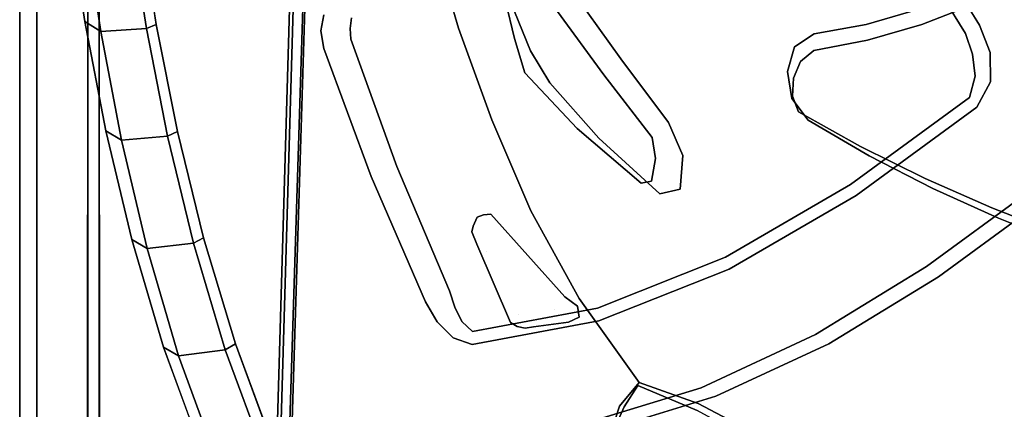
# Model space of a CAD drawing. Units: inches. Extents: x -9 to 9, y -9.7 to 11.
# Drawn here: x -9 to -5.7, y -6.6 to -5.2 of the extents above; entities that cross this region are included whole.
import ezdxf

# ---------------------------------------------------------------- set-up
doc = ezdxf.new("R2010")
doc.units = ezdxf.units.IN
doc.header["$MEASUREMENT"] = 0
doc.layers.add('AFUFU-3D-CH', color=2, linetype='Continuous')

msp = doc.modelspace()

# ---------------------------------------------------------------- linework, layer by layer
at = {"layer": 'AFUFU-3D-CH'}
for points, invisible_edges in [([(-8.9429, -1.588, 7.5761), (-8.7685, -1.5815, 7.5706), (-8.7733, -7.8824, 0.1641), (-8.9424, -7.8913, 0.1641)], 1), ([(-8.7326, -7.8953, 0.17), (-8.7733, -7.8824, 0.1641), (-8.7685, -1.5815, 7.5706), (-8.7347, -1.588, 7.5761)], 4), ([(-8.9424, -7.8913, 0.1641), (-9, -7.9479, 0.19), (-9, -1.6337, 7.615), (-8.9429, -1.588, 7.5761)], 4), ([(-8.7347, -1.588, 7.5761), (-8.0003, -1.9277, 7.8648), (-8.191, -8.4837, 0.1695), (-8.7326, -7.8953, 0.17)], 1), ([(-9, -2.4993, 8.3506), (-9, -1.6337, 7.615), (-9, -7.9479, 0.19), (-9, -9.4374, 0.19)], 1), ([(-8.0003, -1.9277, 7.8648), (-7.9526, -1.9913, 7.9189), (-8.155, -8.5667, 0.189), (-8.191, -8.4837, 0.1695)], 1), ([(-8.155, -8.8173, 0.189), (-8.155, -8.5667, 0.189), (-7.9526, -1.9913, 7.9189), (-7.95, -2.1111, 8.0207)], 4), ([(-7.95, -2.1111, 8.0207), (-7.9949, -2.176, 8.0758), (-8.1917, -8.9029, 0.2096), (-8.155, -8.8173, 0.189)], 1), ([(-7.9949, -2.176, 8.0758), (-8.734, -2.5445, 8.389), (-8.7326, -9.4901, 0.2099), (-8.1917, -8.9029, 0.2096)], 1), ([(-9, -9.4374, 0.19), (-8.9424, -9.4941, 0.2159), (-8.9431, -2.5449, 8.3894), (-9, -2.4993, 8.3506)], 4), ([(-8.7699, -2.5518, 8.3952), (-8.9431, -2.5449, 8.3894), (-8.9424, -9.4941, 0.2159), (-8.7733, -9.503, 0.2159)], 1), ([(-8.7733, -9.503, 0.2159), (-8.7326, -9.4901, 0.2099), (-8.734, -2.5445, 8.389), (-8.7699, -2.5518, 8.3952)], 4), ([(-8.2259, -7.0557, 15.1738), (-8.0302, -7.3967, 15.4967), (-8.5966, -3.2279, 16.8841), (-8.6639, -3.5183, 16.5767)], 10), ([(-8.0302, -7.3967, 15.4967), (-7.7947, -7.7238, 15.8072), (-8.5966, -3.2279, 16.8841), (-8.0302, -7.3967, 15.4967)], 6), ([(-8.1766, -4.6102, 16.8506), (-8.5966, -3.2279, 16.8841), (-7.7947, -7.7238, 15.8072), (-8.1766, -4.6102, 16.8506)], 7), ([(-8.893, -3.6372, 14.5229), (-8.9185, -3.4754, 14.1259), (-8.8384, -4.8872, 13.1249), (-8.7818, -5.2549, 13.4722)], 10), ([(-8.6639, -3.5183, 16.5767), (-8.7263, -3.7112, 16.1992), (-8.3868, -6.7049, 14.8421), (-8.2259, -7.0557, 15.1738)], 10), ([(-8.8619, -3.755, 14.9347), (-8.893, -3.6372, 14.5229), (-8.7818, -5.2549, 13.4722), (-8.7113, -5.6213, 13.8183)], 10), ([(-8.7263, -3.7112, 16.1992), (-8.7796, -3.8069, 15.7846), (-8.5179, -6.3475, 14.5044), (-8.3868, -6.7049, 14.8421)], 10), ([(-8.8243, -3.8161, 15.358), (-8.8619, -3.755, 14.9347), (-8.7113, -5.6213, 13.8183), (-8.6247, -5.9858, 14.1627)], 10), ([(-8.6247, -5.9858, 14.1627), (-8.5179, -6.3475, 14.5044), (-8.7796, -3.8069, 15.7846), (-8.8243, -3.8161, 15.358)], 10), ([(-5.8308, -5.295, 17.3459), (-6.0631, -4.9174, 17.3539), (-6.2711, -3.909, 16.3688), (-6.1363, -4.082, 16.343)], 10), ([(-7.7781, -4.0115, 13.9013), (-7.7888, -4.0195, 13.9436), (-7.7846, -4.0523, 13.9891), (-7.4684, -6.0022, 15.6868)], 12), ([(-7.7141, -4.1128, 13.9125), (-7.7781, -4.0115, 13.9013), (-7.4684, -6.0022, 15.6868), (-7.635, -4.2937, 13.9845)], 6), ([(-7.7846, -4.0523, 13.9891), (-7.7782, -4.0869, 14.033), (-7.7532, -4.1949, 14.1602), (-7.4684, -6.0022, 15.6868)], 12), ([(-6.1363, -4.082, 16.343), (-6.1129, -4.1381, 16.3541), (-5.8071, -5.365, 17.3664), (-5.8308, -5.295, 17.3459)], 10), ([(-7.888, -5.2433, 16.7596), (-7.8931, -5.2786, 16.7537), (-7.6468, -4.1593, 15.7025), (-7.6446, -4.1532, 15.737)], 10), ([(-5.7983, -5.4386, 17.3863), (-5.8071, -5.365, 17.3664), (-6.1129, -4.1381, 16.3541), (-6.1046, -4.1986, 16.3624)], 10), ([(-7.6348, -4.1753, 15.6742), (-7.6468, -4.1593, 15.7025), (-7.8931, -5.2786, 16.7537), (-7.8899, -5.3146, 16.7586)], 10), ([(-7.572, -4.2478, 15.6161), (-7.6348, -4.1753, 15.6742), (-7.8899, -5.3146, 16.7586), (-7.7364, -5.7409, 16.7455)], 10), ([(-7.7532, -4.1949, 14.1602), (-7.7223, -4.3048, 14.2825), (-7.4848, -5.9607, 15.7018), (-7.4684, -6.0022, 15.6868)], 10), ([(-6.1046, -4.1986, 16.3624), (-6.1277, -4.2531, 16.3614), (-5.8169, -5.51, 17.4026), (-5.7983, -5.4386, 17.3863)], 10), ([(-7.7364, -5.7409, 16.7455), (-7.5599, -6.1584, 16.7496), (-7.508, -4.3254, 15.5667), (-7.572, -4.2478, 15.6161)], 10), ([(-6.2157, -5.8015, 17.3574), (-5.8169, -5.51, 17.4026), (-6.1277, -4.2531, 16.3614), (-6.4712, -4.4186, 16.2601)], 10), ([(-7.7223, -4.3048, 14.2825), (-7.6239, -4.495, 14.5367), (-7.4804, -5.9409, 15.7179), (-7.4848, -5.9607, 15.7018)], 10), ([(-7.4839, -4.7628, 14.248), (-7.5744, -4.4716, 14.0805), (-7.635, -4.2937, 13.9845), (-7.4684, -6.0022, 15.6868)], 12), ([(-7.4811, -4.3711, 15.5726), (-7.508, -4.3254, 15.5667), (-7.5599, -6.1584, 16.7496), (-7.5423, -6.2125, 16.7677)], 10), ([(-7.7425, -4.3659, 13.2889), (-7.6879, -4.667, 13.5867), (-8.5422, -5.2647, 13.3958), (-8.5985, -4.9046, 13.0574)], 10), ([(-7.5423, -6.2125, 16.7677), (-7.5182, -6.2615, 16.7917), (-7.4552, -4.4124, 15.5953), (-7.4811, -4.3711, 15.5726)], 10), ([(-6.9858, -5.38, 15.3434), (-7.1401, -5.1646, 15.2135), (-7.4663, -4.3572, 15.503), (-6.9858, -5.38, 15.3434)], 6), ([(-6.8261, -5.594, 15.4691), (-6.9858, -5.38, 15.3434), (-7.4663, -4.3572, 15.503), (-7.4114, -4.4054, 15.5204)], 10), ([(-7.4299, -4.4468, 15.628), (-7.4552, -4.4124, 15.5953), (-7.5182, -6.2615, 16.7917), (-7.4829, -6.2947, 16.8246)], 10), ([(-6.8261, -5.594, 15.4691), (-7.4114, -4.4054, 15.5204), (-7.3577, -4.4398, 15.56), (-6.8261, -5.594, 15.4691)], 5), ([(-6.4712, -4.4186, 16.2601), (-6.8176, -4.5231, 16.1055), (-6.6344, -6.0455, 17.254), (-6.2157, -5.8015, 17.3574)], 10), ([(-7.1442, -4.5286, 15.8866), (-7.4299, -4.4468, 15.628), (-7.4829, -6.2947, 16.8246), (-7.0641, -6.2163, 17.0766)], 10), ([(-7.3577, -4.4398, 15.56), (-7.0793, -4.5279, 15.8048), (-6.8261, -5.594, 15.4691), (-7.3577, -4.4398, 15.56)], 6), ([(-7.4675, -5.9112, 15.7204), (-7.4804, -5.9409, 15.7179), (-7.6239, -4.495, 14.5367), (-7.5111, -4.6741, 14.7929)], 10), ([(-7.0641, -6.2163, 17.0766), (-6.6344, -6.0455, 17.254), (-6.8176, -4.5231, 16.1055), (-7.1442, -4.5286, 15.8866)], 10), ([(-6.8261, -5.594, 15.4691), (-7.0793, -4.5279, 15.8048), (-6.4272, -5.4223, 15.8736), (-6.412, -5.5135, 15.86)], 11), ([(-6.4272, -5.4223, 15.8736), (-7.0793, -4.5279, 15.8048), (-6.7614, -4.529, 16.0137), (-6.4272, -5.4223, 15.8736)], 5), ([(-6.7614, -4.529, 16.0137), (-5.9866, -5.2142, 16.1175), (-6.1632, -5.2648, 16.0448), (-6.7614, -4.529, 16.0137)], 5), ([(-6.1632, -5.2648, 16.0448), (-6.3377, -5.2969, 15.958), (-6.7614, -4.529, 16.0137), (-6.1632, -5.2648, 16.0448)], 6), ([(-6.3377, -5.2969, 15.958), (-6.4036, -5.3404, 15.9107), (-6.7614, -4.529, 16.0137), (-6.3377, -5.2969, 15.958)], 6), ([(-6.4036, -5.3404, 15.9107), (-6.4272, -5.4223, 15.8736), (-6.7614, -4.529, 16.0137), (-6.4036, -5.3404, 15.9107)], 6), ([(-8.1496, -4.6949, 16.8474), (-8.1766, -4.6102, 16.8506), (-7.5154, -8.0322, 16.0998), (-8.1496, -4.6949, 16.8474)], 6), ([(-8.1766, -4.6102, 16.8506), (-7.7947, -7.7238, 15.8072), (-7.5154, -8.0322, 16.0998), (-8.1766, -4.6102, 16.8506)], 5), ([(-8.4714, -5.6237, 13.7328), (-8.5422, -5.2647, 13.3958), (-7.6879, -4.667, 13.5867), (-7.6205, -4.9665, 13.8834)], 10), ([(-7.5111, -4.6741, 14.7929), (-7.486, -4.75, 14.8658), (-7.4457, -5.903, 15.7303), (-7.4675, -5.9112, 15.7204)], 10), ([(-7.9805, -5.3454, 16.7732), (-7.9914, -5.286, 16.7851), (-8.1058, -4.771, 16.8625), (-8.1496, -4.6949, 16.8474)], 10), ([(-7.9805, -5.3454, 16.7732), (-8.1496, -4.6949, 16.8474), (-7.5154, -8.0322, 16.0998), (-7.9805, -5.3454, 16.7732)], 7), ([(-7.4207, -5.9008, 15.7321), (-7.4457, -5.903, 15.7303), (-7.486, -4.75, 14.8658), (-7.4587, -4.8323, 14.9307)], 10), ([(-8.0475, -4.8298, 16.8945), (-8.1058, -4.771, 16.8625), (-7.9914, -5.286, 16.7851), (-7.9803, -5.2333, 16.8144)], 10), ([(-7.3989, -5.0526, 14.4205), (-7.4839, -4.7628, 14.248), (-7.4684, -6.0022, 15.6868), (-7.3552, -6.2643, 15.7753)], 10), ([(-6.0154, -4.8896, 17.4342), (-5.7836, -5.2675, 17.4271), (-5.6974, -4.8551, 17.4331), (-5.7211, -4.7605, 17.4339)], 10), ([(-7.4207, -5.9008, 15.7321), (-7.4587, -4.8323, 14.9307), (-7.347, -5.0075, 15.0484), (-7.4207, -5.9008, 15.7321)], 5), ([(-5.6974, -4.8551, 17.4331), (-5.7836, -5.2675, 17.4271), (-5.7483, -5.3592, 17.4251), (-5.3762, -5.3871, 17.4263)], 5), ([(-6.0154, -4.8896, 17.4342), (-6.0631, -4.9174, 17.3539), (-5.8308, -5.295, 17.3459), (-5.7836, -5.2675, 17.4271)], 5), ([(-7.6205, -4.9665, 13.8834), (-7.5292, -5.278, 14.1965), (-8.384, -5.981, 14.0676), (-8.4714, -5.6237, 13.7328)], 10), ([(-7.5292, -5.278, 14.1965), (-7.6205, -4.9665, 13.8834), (-7.389, -5.0726, 14.383), (-7.3422, -5.2219, 14.489)], 10), ([(-7.4207, -5.9008, 15.7321), (-7.347, -5.0075, 15.0484), (-7.1981, -5.2217, 15.1892), (-7.4207, -5.9008, 15.7321)], 5), ([(-7.3552, -6.2643, 15.7753), (-7.3334, -6.2782, 15.7641), (-7.3723, -5.1869, 14.5432), (-7.3989, -5.0526, 14.4205)], 10), ([(-5.7962, -5.1949, 16.2033), (-5.6188, -5.1079, 16.2547), (-5.5696, -5.8538, 17.3251), (-5.9213, -6.1109, 17.2877)], 10), ([(-5.811, -5.1464, 16.1773), (-5.7962, -5.1949, 16.2033), (-5.9774, -5.265, 16.1409), (-5.9866, -5.2142, 16.1175)], 5), ([(-6.9858, -5.38, 15.3434), (-7.0423, -5.4338, 15.3255), (-7.1981, -5.2217, 15.1892), (-7.1401, -5.1646, 15.2135)], 5), ([(-7.3723, -5.1869, 14.5432), (-7.3423, -5.3124, 14.6742), (-7.2882, -5.3536, 14.6134), (-7.3422, -5.2219, 14.489)], 10), ([(-7.3423, -5.3124, 14.6742), (-7.3723, -5.1869, 14.5432), (-7.3334, -6.2782, 15.7641), (-7.306, -6.2835, 15.7601)], 10), ([(-5.9213, -6.1109, 17.2877), (-6.2883, -6.3355, 17.211), (-5.9774, -5.265, 16.1409), (-5.7962, -5.1949, 16.2033)], 10), ([(-7.9914, -5.286, 16.7851), (-7.8931, -5.2786, 16.7537), (-7.888, -5.2433, 16.7596), (-7.9803, -5.2333, 16.8144)], 5), ([(-7.4174, -5.5851, 14.5073), (-7.5292, -5.278, 14.1965), (-7.3422, -5.2219, 14.489), (-7.2882, -5.3536, 14.6134)], 10), ([(-7.0423, -5.4338, 15.3255), (-7.4207, -5.9008, 15.7321), (-7.1981, -5.2217, 15.1892), (-7.0423, -5.4338, 15.3255)], 3), ([(-5.9866, -5.2142, 16.1175), (-5.9774, -5.265, 16.1409), (-6.1595, -5.3178, 16.0652), (-6.1632, -5.2648, 16.0448)], 5), ([(-8.277, -6.3359, 14.3993), (-8.384, -5.981, 14.0676), (-7.5292, -5.278, 14.1965), (-7.4174, -5.5851, 14.5073)], 10), ([(-7.9805, -5.3454, 16.7732), (-7.8899, -5.3146, 16.7586), (-7.8931, -5.2786, 16.7537), (-7.9914, -5.286, 16.7851)], 5), ([(-6.1595, -5.3178, 16.0652), (-5.9774, -5.265, 16.1409), (-6.2883, -6.3355, 17.211), (-6.6668, -6.5113, 17.0815)], 10), ([(-6.1632, -5.2648, 16.0448), (-6.1595, -5.3178, 16.0652), (-6.3393, -5.3519, 15.975), (-6.3377, -5.2969, 15.958)], 5), ([(-5.7836, -5.2675, 17.4271), (-5.8308, -5.295, 17.3459), (-5.8071, -5.365, 17.3664), (-5.7483, -5.3592, 17.4251)], 5), ([(-6.3377, -5.2969, 15.958), (-6.3393, -5.3519, 15.975), (-6.3838, -5.3892, 15.9593), (-6.4036, -5.3404, 15.9107)], 5), ([(-7.8223, -5.7747, 16.7578), (-7.7364, -5.7409, 16.7455), (-7.8899, -5.3146, 16.7586), (-7.9805, -5.3454, 16.7732)], 5), ([(-7.3423, -5.3124, 14.6742), (-7.3068, -5.427, 14.8133), (-7.2238, -5.4613, 14.7545), (-7.2882, -5.3536, 14.6134)], 10), ([(-7.306, -6.2835, 15.7601), (-7.2784, -6.279, 15.764), (-7.3068, -5.427, 14.8133), (-7.3423, -5.3124, 14.6742)], 10), ([(-6.6668, -6.5113, 17.0815), (-7.0453, -6.6274, 16.8971), (-6.3393, -5.3519, 15.975), (-6.1595, -5.3178, 16.0652)], 10), ([(-6.3838, -5.3892, 15.9593), (-6.4068, -5.4452, 15.9528), (-6.4272, -5.4223, 15.8736), (-6.4036, -5.3404, 15.9107)], 10), ([(-7.5154, -8.0322, 16.0998), (-7.4465, -7.7058, 16.3628), (-7.9805, -5.3454, 16.7732), (-7.5154, -8.0322, 16.0998)], 7), ([(-7.4465, -7.7058, 16.3628), (-7.4071, -7.6585, 16.4269), (-7.8223, -5.7747, 16.7578), (-7.9805, -5.3454, 16.7732)], 10), ([(-7.2882, -5.3536, 14.6134), (-7.2238, -5.4613, 14.7545), (-7.2869, -5.8896, 14.8132), (-7.4174, -5.5851, 14.5073)], 10), ([(-7.0453, -6.6274, 16.8971), (-7.0856, -6.6698, 16.8823), (-6.3838, -5.3892, 15.9593), (-6.3393, -5.3519, 15.975)], 10), ([(-5.7466, -5.4574, 17.4223), (-5.7483, -5.3592, 17.4251), (-5.8071, -5.365, 17.3664), (-5.7983, -5.4386, 17.3863)], 10), ([(-5.7483, -5.3592, 17.4251), (-5.7466, -5.4574, 17.4223), (-5.3762, -5.3871, 17.4263), (-5.7483, -5.3592, 17.4251)], 6), ([(-6.4068, -5.4452, 15.9528), (-6.3838, -5.3892, 15.9593), (-7.0856, -6.6698, 16.8823), (-7.1029, -6.7289, 16.8798)], 10), ([(-6.8261, -5.594, 15.4691), (-6.8801, -5.644, 15.4573), (-7.0423, -5.4338, 15.3255), (-6.9858, -5.38, 15.3434)], 5), ([(-5.7466, -5.4574, 17.4223), (-5.5436, -5.7922, 17.417), (-5.48, -5.8088, 17.4183), (-5.3762, -5.3871, 17.4263)], 13), ([(-6.8801, -5.644, 15.4573), (-7.1729, -6.1778, 15.9065), (-7.4207, -5.9008, 15.7321), (-7.0423, -5.4338, 15.3255)], 5), ([(-7.2238, -5.4613, 14.7545), (-7.3068, -5.427, 14.8133), (-7.1324, -5.6136, 15.132), (-7.0591, -5.6464, 15.0659)], 5), ([(-7.1324, -5.6136, 15.132), (-7.3068, -5.427, 14.8133), (-7.2784, -6.279, 15.764), (-7.1324, -5.6136, 15.132)], 6), ([(-6.4068, -5.4452, 15.9528), (-6.4105, -5.5058, 15.958), (-6.412, -5.5135, 15.86), (-6.4272, -5.4223, 15.8736)], 10), ([(-5.7466, -5.4574, 17.4223), (-5.7983, -5.4386, 17.3863), (-5.8169, -5.51, 17.4026), (-5.7922, -5.5425, 17.4181)], 5), ([(-7.1249, -6.1843, 15.1136), (-7.2869, -5.8896, 14.8132), (-7.2238, -5.4613, 14.7545), (-7.0591, -5.6464, 15.0659)], 10), ([(-7.1029, -6.7289, 16.8798), (-7.1018, -6.7901, 16.8872), (-6.4105, -5.5058, 15.958), (-6.4068, -5.4452, 15.9528)], 10), ([(-5.7466, -5.4574, 17.4223), (-5.7922, -5.5425, 17.4181), (-5.6051, -5.8156, 17.4143), (-5.5436, -5.7922, 17.417)], 10), ([(-7.1018, -6.7901, 16.8872), (-7.0759, -6.8411, 16.907), (-6.3906, -5.5584, 15.9785), (-6.4105, -5.5058, 15.958)], 10), ([(-6.4105, -5.5058, 15.958), (-6.3906, -5.5584, 15.9785), (-6.3581, -5.5857, 15.8796), (-6.412, -5.5135, 15.86)], 10), ([(-5.7922, -5.5425, 17.4181), (-5.8169, -5.51, 17.4026), (-6.2157, -5.8015, 17.3574), (-6.1973, -5.8382, 17.3722)], 5), ([(-6.412, -5.5135, 15.86), (-6.3581, -5.5857, 15.8796), (-6.7783, -5.7046, 15.489), (-6.8261, -5.594, 15.4691)], 10), ([(-5.6051, -5.8156, 17.4143), (-5.7922, -5.5425, 17.4181), (-6.1973, -5.8382, 17.3722), (-5.9614, -6.0764, 17.3775)], 5), ([(-7.0759, -6.8411, 16.907), (-6.7169, -6.9946, 17.0447), (-6.1825, -5.6748, 16.0748), (-6.3906, -5.5584, 15.9785)], 10), ([(-6.1825, -5.6748, 16.0748), (-6.1536, -5.7052, 15.9736), (-6.3581, -5.5857, 15.8796), (-6.3906, -5.5584, 15.9785)], 5), ([(-7.4174, -5.5851, 14.5073), (-7.2869, -5.8896, 14.8132), (-8.1469, -6.6871, 14.7265), (-8.277, -6.3359, 14.3993)], 10), ([(-6.7783, -5.7046, 15.489), (-6.8693, -5.7149, 15.4861), (-6.8801, -5.644, 15.4573), (-6.8261, -5.594, 15.4691)], 5), ([(-6.7263, -6.5363, 15.5662), (-6.7872, -5.8172, 15.4451), (-6.7783, -5.7046, 15.489), (-6.3581, -5.5857, 15.8796)], 13), ([(-6.5336, -6.6369, 15.7271), (-6.7263, -6.5363, 15.5662), (-6.3581, -5.5857, 15.8796), (-6.1536, -5.7052, 15.9736)], 10), ([(-7.1324, -5.6136, 15.132), (-7.2784, -6.279, 15.764), (-7.1604, -6.2632, 15.8202), (-6.9175, -5.7973, 15.4267)], 5), ([(-6.9175, -5.7973, 15.4267), (-6.8548, -5.8324, 15.3522), (-7.0591, -5.6464, 15.0659), (-7.1324, -5.6136, 15.132)], 5), ([(-6.8801, -5.644, 15.4573), (-6.8693, -5.7149, 15.4861), (-7.1311, -6.2093, 15.8953), (-7.1729, -6.1778, 15.9065)], 10), ([(-6.9246, -6.465, 15.4041), (-7.1249, -6.1843, 15.1136), (-7.0591, -5.6464, 15.0659), (-6.8548, -5.8324, 15.3522)], 10), ([(-5.9661, -5.782, 16.1632), (-6.1825, -5.6748, 16.0748), (-6.7169, -6.9946, 17.0447), (-6.3396, -7.1216, 17.1586)], 10), ([(-5.9661, -5.782, 16.1632), (-5.9406, -5.8148, 16.0603), (-6.1536, -5.7052, 15.9736), (-6.1825, -5.6748, 16.0748)], 5), ([(-6.7872, -5.8172, 15.4451), (-6.8826, -5.7903, 15.4835), (-6.8693, -5.7149, 15.4861), (-6.7783, -5.7046, 15.489)], 5), ([(-6.1536, -5.7052, 15.9736), (-5.9406, -5.8148, 16.0603), (-6.3287, -6.7331, 15.8751), (-6.5336, -6.6369, 15.7271)], 10), ([(-7.6404, -6.1949, 16.7607), (-7.5599, -6.1584, 16.7496), (-7.7364, -5.7409, 16.7455), (-7.8223, -5.7747, 16.7578)], 5), ([(-7.1256, -6.2469, 15.8575), (-7.1311, -6.2093, 15.8953), (-6.8693, -5.7149, 15.4861), (-6.8826, -5.7903, 15.4835)], 10), ([(-7.6404, -6.1949, 16.7607), (-7.8223, -5.7747, 16.7578), (-7.4071, -7.6585, 16.4269), (-7.6404, -6.1949, 16.7607)], 6), ([(-6.8826, -5.7903, 15.4835), (-6.9175, -5.7973, 15.4267), (-7.1604, -6.2632, 15.8202), (-7.1256, -6.2469, 15.8575)], 10), ([(-6.7872, -5.8172, 15.4451), (-6.8548, -5.8324, 15.3522), (-6.9175, -5.7973, 15.4267), (-6.8826, -5.7903, 15.4835)], 10), ([(-6.1973, -5.8382, 17.3722), (-6.2157, -5.8015, 17.3574), (-6.6344, -6.0455, 17.254), (-6.6229, -6.0852, 17.267)], 5), ([(-6.3396, -7.1216, 17.1586), (-5.9486, -7.2229, 17.2495), (-5.7423, -5.8799, 16.2436), (-5.9661, -5.782, 16.1632)], 10), ([(-5.7423, -5.8799, 16.2436), (-5.72, -5.9148, 16.1394), (-5.9406, -5.8148, 16.0603), (-5.9661, -5.782, 16.1632)], 5), ([(-6.7263, -6.5363, 15.5662), (-6.9246, -6.465, 15.4041), (-6.8548, -5.8324, 15.3522), (-6.7872, -5.8172, 15.4451)], 10), ([(-6.3334, -6.3042, 17.301), (-5.9614, -6.0764, 17.3775), (-6.1973, -5.8382, 17.3722), (-6.6229, -6.0852, 17.267)], 10), ([(-6.111, -6.8225, 16.0083), (-6.3287, -6.7331, 15.8751), (-5.9406, -5.8148, 16.0603), (-5.72, -5.9148, 16.1394)], 10), ([(-5.5696, -5.8538, 17.3251), (-5.6051, -5.8156, 17.4143), (-5.9614, -6.0764, 17.3775), (-5.9213, -6.1109, 17.2877)], 5), ([(-7.9897, -7.0331, 15.0474), (-8.1469, -6.6871, 14.7265), (-7.2869, -5.8896, 14.8132), (-7.1249, -6.1843, 15.1136)], 10), ([(-7.435, -6.0273, 15.8045), (-7.4804, -5.9409, 15.7179), (-7.4675, -5.9112, 15.7204), (-7.4457, -5.903, 15.7303)], 9), ([(-7.435, -6.0273, 15.8045), (-7.4457, -5.903, 15.7303), (-7.4207, -5.9008, 15.7321), (-7.435, -6.0273, 15.8045)], 5), ([(-7.1729, -6.1778, 15.9065), (-7.2067, -6.2219, 15.9127), (-7.435, -6.0273, 15.8045), (-7.4207, -5.9008, 15.7321)], 7), ([(-5.5123, -5.9691, 16.3163), (-5.7423, -5.8799, 16.2436), (-5.9486, -7.2229, 17.2495), (-5.5472, -7.2985, 17.3173)], 10), ([(-5.5123, -5.9691, 16.3163), (-5.493, -6.0055, 16.2112), (-5.72, -5.9148, 16.1394), (-5.7423, -5.8799, 16.2436)], 5), ([(-5.72, -5.9148, 16.1394), (-5.493, -6.0055, 16.2112), (-5.8819, -6.905, 16.1262), (-6.111, -6.8225, 16.0083)], 10), ([(-7.435, -6.0273, 15.8045), (-7.4684, -6.0022, 15.6868), (-7.4848, -5.9607, 15.7018), (-7.4804, -5.9409, 15.7179)], 9), ([(-7.3297, -6.239, 15.8549), (-7.3552, -6.2643, 15.7753), (-7.4684, -6.0022, 15.6868), (-7.435, -6.0273, 15.8045)], 13), ([(-7.2067, -6.2219, 15.9127), (-7.3297, -6.239, 15.8549), (-7.435, -6.0273, 15.8045), (-7.2067, -6.2219, 15.9127)], 7), ([(-5.2608, -6.0877, 16.2762), (-5.6436, -6.9811, 16.2289), (-5.8819, -6.905, 16.1262), (-5.493, -6.0055, 16.2112)], 5), ([(-6.6229, -6.0852, 17.267), (-6.6344, -6.0455, 17.254), (-7.0641, -6.2163, 17.0766), (-7.0592, -6.2582, 17.0865)], 5), ([(-6.3334, -6.3042, 17.301), (-6.6229, -6.0852, 17.267), (-7.0592, -6.2582, 17.0865), (-6.7169, -6.4829, 17.1708)], 5), ([(-5.9213, -6.1109, 17.2877), (-5.9614, -6.0764, 17.3775), (-6.3334, -6.3042, 17.301), (-6.2883, -6.3355, 17.211)], 5), ([(-7.6005, -6.262, 16.7694), (-7.5423, -6.2125, 16.7677), (-7.5599, -6.1584, 16.7496), (-7.6404, -6.1949, 16.7607)], 5), ([(-7.1249, -6.1843, 15.1136), (-6.9246, -6.465, 15.4041), (-7.8004, -7.3712, 15.3592), (-7.9897, -7.0331, 15.0474)], 10), ([(-7.6005, -6.262, 16.7694), (-7.6404, -6.1949, 16.7607), (-7.4071, -7.6585, 16.4269), (-7.6005, -6.262, 16.7694)], 6), ([(-7.1256, -6.2469, 15.8575), (-7.2067, -6.2219, 15.9127), (-7.1729, -6.1778, 15.9065), (-7.1311, -6.2093, 15.8953)], 3), ([(-7.5476, -6.3152, 16.7919), (-7.5182, -6.2615, 16.7917), (-7.5423, -6.2125, 16.7677), (-7.6005, -6.262, 16.7694)], 5), ([(-7.0592, -6.2582, 17.0865), (-7.0641, -6.2163, 17.0766), (-7.4829, -6.2947, 16.8246), (-7.4841, -6.3378, 16.8302)], 5), ([(-7.2067, -6.2219, 15.9127), (-7.1604, -6.2632, 15.8202), (-7.2784, -6.279, 15.764), (-7.3297, -6.239, 15.8549)], 13), ([(-7.1256, -6.2469, 15.8575), (-7.1604, -6.2632, 15.8202), (-7.2067, -6.2219, 15.9127), (-7.1256, -6.2469, 15.8575)], 6), ([(-7.5476, -6.3152, 16.7919), (-7.6005, -6.262, 16.7694), (-7.1155, -7.6012, 16.7003), (-7.5476, -6.3152, 16.7919)], 6), ([(-7.6005, -6.262, 16.7694), (-7.4071, -7.6585, 16.4269), (-7.1155, -7.6012, 16.7003), (-7.6005, -6.262, 16.7694)], 5), ([(-7.4841, -6.3378, 16.8302), (-7.4829, -6.2947, 16.8246), (-7.5182, -6.2615, 16.7917), (-7.5476, -6.3152, 16.7919)], 5), ([(-7.1005, -6.6012, 16.9845), (-6.7169, -6.4829, 17.1708), (-7.0592, -6.2582, 17.0865), (-7.4841, -6.3378, 16.8302)], 10), ([(-7.3297, -6.239, 15.8549), (-7.306, -6.2835, 15.7601), (-7.3334, -6.2782, 15.7641), (-7.3552, -6.2643, 15.7753)], 9), ([(-7.3297, -6.239, 15.8549), (-7.2784, -6.279, 15.764), (-7.306, -6.2835, 15.7601), (-7.3297, -6.239, 15.8549)], 5), ([(-7.1638, -6.8249, 16.892), (-7.5476, -6.3152, 16.7919), (-7.1155, -7.6012, 16.7003), (-7.1638, -6.8249, 16.892)], 7), ([(-7.4841, -6.3378, 16.8302), (-7.5476, -6.3152, 16.7919), (-7.1638, -6.8249, 16.892), (-7.4841, -6.3378, 16.8302)], 6), ([(-6.2883, -6.3355, 17.211), (-6.3334, -6.3042, 17.301), (-6.7169, -6.4829, 17.1708), (-6.6668, -6.5113, 17.0815)], 5), ([(-7.4841, -6.3378, 16.8302), (-7.1853, -6.7347, 16.9039), (-7.1641, -6.6503, 16.9383), (-7.4841, -6.3378, 16.8302)], 5), ([(-7.4841, -6.3378, 16.8302), (-7.1641, -6.6503, 16.9383), (-7.1005, -6.6012, 16.9845), (-7.4841, -6.3378, 16.8302)], 5), ([(-7.4841, -6.3378, 16.8302), (-7.1638, -6.8249, 16.892), (-7.1853, -6.7347, 16.9039), (-7.4841, -6.3378, 16.8302)], 5), ([(-6.9246, -6.465, 15.4041), (-6.9896, -6.5447, 15.4074), (-7.8004, -7.3712, 15.3592), (-6.9246, -6.465, 15.4041)], 6), ([(-6.9246, -6.465, 15.4041), (-6.9289, -6.4751, 15.4098), (-6.9746, -6.5465, 15.4504), (-6.9896, -6.5447, 15.4074)], 5), ([(-6.9289, -6.4751, 15.4098), (-6.9246, -6.465, 15.4041), (-6.7263, -6.5363, 15.5662), (-6.7295, -6.5599, 15.5818)], 5), ([(-6.9746, -6.5465, 15.4504), (-6.9289, -6.4751, 15.4098), (-7.3253, -7.6751, 16.3578), (-7.3464, -7.7153, 16.3251)], 10), ([(-6.9289, -6.4751, 15.4098), (-6.7295, -6.5599, 15.5818), (-7.0441, -7.6251, 16.6245), (-7.3253, -7.6751, 16.3578)], 10), ([(-6.6668, -6.5113, 17.0815), (-6.7169, -6.4829, 17.1708), (-7.1005, -6.6012, 16.9845), (-7.0453, -6.6274, 16.8971)], 5), ([(-6.9896, -6.5447, 15.4074), (-7.0203, -6.6375, 15.4384), (-7.8004, -7.3712, 15.3592), (-6.9896, -6.5447, 15.4074)], 6), ([(-7.0083, -6.6224, 15.4955), (-6.9746, -6.5465, 15.4504), (-7.3464, -7.7153, 16.3251), (-7.0083, -6.6224, 15.4955)], 6), ([(-6.9896, -6.5447, 15.4074), (-6.9746, -6.5465, 15.4504), (-7.0083, -6.6224, 15.4955), (-7.0203, -6.6375, 15.4384)], 5), ([(-6.7295, -6.5599, 15.5818), (-6.7263, -6.5363, 15.5662), (-6.5336, -6.6369, 15.7271), (-6.5394, -6.6624, 15.7418)], 5)]:
    msp.add_3dface(points, dxfattribs=dict(at, invisible_edges=invisible_edges))
for points in [[(-8.8384, -4.8872, 13.1249), (-8.7835, -4.9223, 13.0807), (-8.7278, -5.2884, 13.4272), (-8.7818, -5.2549, 13.4722)], [(-8.7278, -5.2884, 13.4272), (-8.7835, -4.9223, 13.0807), (-8.6315, -4.916, 13.0581), (-8.5756, -5.2782, 13.3984)], [(-8.5422, -5.2647, 13.3958), (-8.5756, -5.2782, 13.3984), (-8.6315, -4.916, 13.0581), (-8.5985, -4.9046, 13.0574)], [(-8.7818, -5.2549, 13.4722), (-8.7278, -5.2884, 13.4272), (-8.6583, -5.6532, 13.7724), (-8.7113, -5.6213, 13.8183)], [(-8.5051, -5.6392, 13.7372), (-8.6583, -5.6532, 13.7724), (-8.7278, -5.2884, 13.4272), (-8.5756, -5.2782, 13.3984)], [(-8.5756, -5.2782, 13.3984), (-8.5422, -5.2647, 13.3958), (-8.4714, -5.6237, 13.7328), (-8.5051, -5.6392, 13.7372)], [(-8.5728, -6.0163, 14.1159), (-8.6247, -5.9858, 14.1627), (-8.7113, -5.6213, 13.8183), (-8.6583, -5.6532, 13.7724)], [(-8.6583, -5.6532, 13.7724), (-8.5051, -5.6392, 13.7372), (-8.418, -5.9987, 14.0738), (-8.5728, -6.0163, 14.1159)], [(-8.5051, -5.6392, 13.7372), (-8.4714, -5.6237, 13.7328), (-8.384, -5.981, 14.0676), (-8.418, -5.9987, 14.0738)], [(-8.6247, -5.9858, 14.1627), (-8.5728, -6.0163, 14.1159), (-8.4673, -6.3766, 14.4566), (-8.5179, -6.3475, 14.5044)], [(-8.4673, -6.3766, 14.4566), (-8.5728, -6.0163, 14.1159), (-8.418, -5.9987, 14.0738), (-8.3113, -6.3557, 14.4073)], [(-8.277, -6.3359, 14.3993), (-8.3113, -6.3557, 14.4073), (-8.418, -5.9987, 14.0738), (-8.384, -5.981, 14.0676)], [(-8.5179, -6.3475, 14.5044), (-8.4673, -6.3766, 14.4566), (-8.3376, -6.7331, 14.793), (-8.3868, -6.7049, 14.8421)], [(-8.3376, -6.7331, 14.793), (-8.4673, -6.3766, 14.4566), (-8.3113, -6.3557, 14.4073), (-8.1813, -6.7091, 14.7364)], [(-8.1469, -6.6871, 14.7265), (-8.1813, -6.7091, 14.7364), (-8.3113, -6.3557, 14.4073), (-8.277, -6.3359, 14.3993)]]:
    msp.add_3dface(points, dxfattribs=at)

doc.saveas('drawing.dxf')
